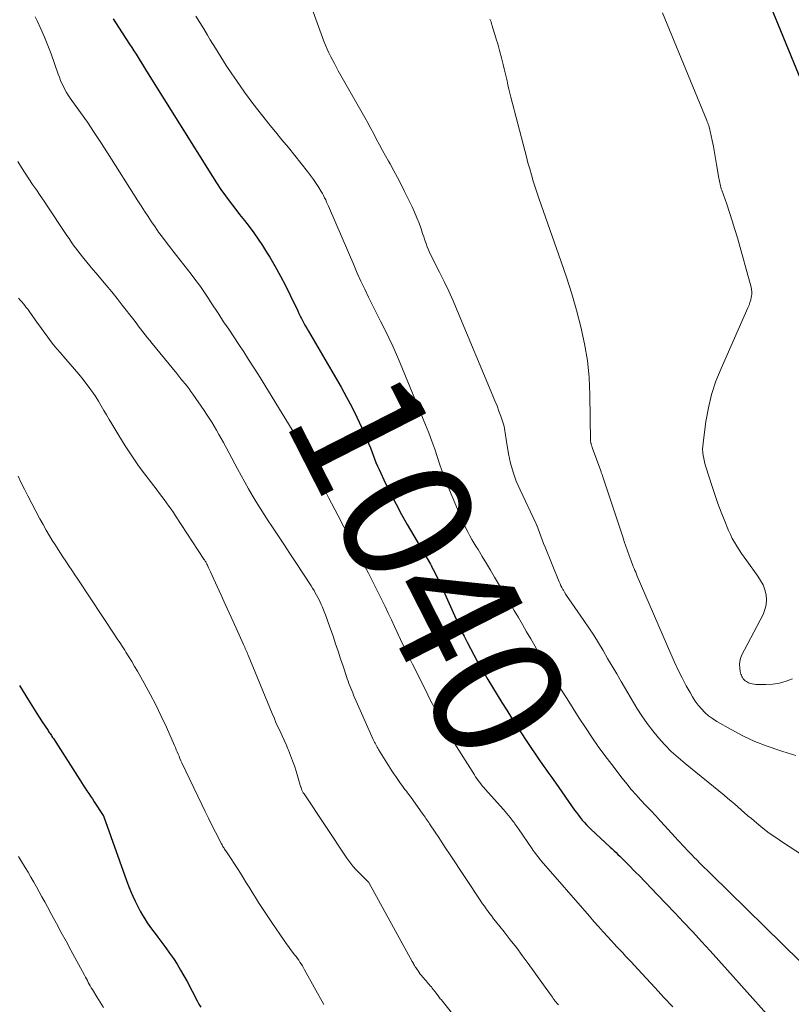
# Model space of a CAD drawing. Units: feet. Extents: x 1945000 to 1950030, y 555000 to 560002.
# Drawn here: x 1945357 to 1945475, y 556624 to 556775 of the extents above; entities that cross this region are included whole.
import ezdxf
from ezdxf.enums import TextEntityAlignment as Align

# ---------------------------------------------------------------- set-up
doc = ezdxf.new("R2010")
doc.units = ezdxf.units.FT
doc.header["$LTSCALE"] = 100
doc.header["$MEASUREMENT"] = 0
for name, color, linetype, lineweight in [('CONTOUR INDEX', 32, 'Continuous', 25), ('CONTOUR INDEX LABEL', 7, 'Continuous', 15), ('CONTOUR INTERMEDIATE', 40, 'Continuous', 15)]:
    doc.layers.add(name, color=color, linetype=linetype, lineweight=lineweight)
doc.styles.add('slant', font='romans.shx', dxfattribs={"oblique": 14.999978})

msp = doc.modelspace()

# ---------------------------------------------------------------- linework, layer by layer
at = {"layer": 'CONTOUR INDEX', "flags": 128}
for points, elevation in [([(1945469.95, 556780.37), (1945479.26, 556757.72)], 1020), ([(1945370.88, 556774.65), (1945371.69, 556773.39), (1945373.39, 556770.79), (1945373.72, 556770.28), (1945374.05, 556769.77), (1945374.38, 556769.25), (1945374.71, 556768.74), (1945375.03, 556768.22), (1945375.36, 556767.7), (1945375.68, 556767.19), (1945376.01, 556766.67), (1945386.07, 556750.57), (1945386.72, 556749.56), (1945387.38, 556748.57), (1945388.08, 556747.6), (1945388.78, 556746.65), (1945388.8, 556746.63), (1945389.52, 556745.69), (1945390.24, 556744.75), (1945390.96, 556743.82), (1945391.69, 556742.89), (1945392.4, 556741.95), (1945393.08, 556740.99), (1945393.73, 556740), (1945394.36, 556739), (1945394.84, 556738.2), (1945395.67, 556736.77), (1945396.47, 556735.33), (1945397.24, 556733.86), (1945397.97, 556732.39), (1945399.13, 556730), (1945399.32, 556729.61), (1945399.52, 556729.21), (1945399.72, 556728.82), (1945399.92, 556728.43), (1945400.13, 556728.04), (1945400.34, 556727.65), (1945400.55, 556727.27), (1945400.77, 556726.89), (1945405.77, 556718.31), (1945406.61, 556716.82), (1945407.41, 556715.31), (1945408.17, 556713.77), (1945408.89, 556712.21), (1945409.79, 556710.17), (1945410.03, 556709.62), (1945410.25, 556709.06), (1945410.46, 556708.51), (1945410.67, 556707.94), (1945410.87, 556707.38), (1945411.09, 556706.82), (1945411.32, 556706.27), (1945411.57, 556705.73), (1945412.58, 556703.6), (1945413.36, 556702), (1945414.17, 556700.42), (1945415.02, 556698.86), (1945415.89, 556697.32), (1945419.44, 556691.24), (1945419.49, 556691.16), (1945419.54, 556691.07), (1945419.58, 556690.99), (1945419.62, 556690.91), (1945420.11, 556689.97), (1945420.39, 556689.42), (1945420.66, 556688.86), (1945420.92, 556688.3), (1945421.18, 556687.73), (1945423.56, 556682.39), (1945423.8, 556681.85), (1945424.05, 556681.31), (1945424.31, 556680.78), (1945424.58, 556680.25), (1945425.04, 556679.35), (1945425.55, 556678.38), (1945426.07, 556677.41), (1945426.6, 556676.45), (1945427.15, 556675.5), (1945428.24, 556673.64), (1945428.94, 556672.46), (1945429.66, 556671.28), (1945430.38, 556670.1), (1945431.11, 556668.93), (1945431.85, 556667.77), (1945432.59, 556666.61), (1945433.35, 556665.46), (1945434.11, 556664.31), (1945436.2, 556661.21), (1945436.49, 556660.77), (1945436.79, 556660.34), (1945437.09, 556659.91), (1945437.4, 556659.48), (1945437.71, 556659.05), (1945438.01, 556658.62), (1945438.32, 556658.19), (1945438.62, 556657.75), (1945441.5, 556653.66), (1945441.79, 556653.27), (1945442.08, 556652.88), (1945442.38, 556652.5), (1945442.68, 556652.13), (1945443, 556651.77), (1945443.32, 556651.41), (1945443.66, 556651.06), (1945444.01, 556650.73), (1945446.96, 556647.99), (1945447.25, 556647.71), (1945447.55, 556647.44), (1945447.84, 556647.16), (1945448.14, 556646.88), (1945448.43, 556646.61), (1945448.72, 556646.33), (1945449, 556646.04), (1945449.29, 556645.76), (1945449.61, 556645.43), (1945450.05, 556644.98), (1945450.49, 556644.53), (1945450.93, 556644.08), (1945451.37, 556643.63), (1945454.2, 556640.72), (1945455.53, 556639.33), (1945456.86, 556637.93), (1945458.19, 556636.53), (1945459.5, 556635.13), (1945459.58, 556635.04), (1945460.93, 556633.58), (1945462.27, 556632.12), (1945463.6, 556630.65), (1945464.92, 556629.17), (1945470.9, 556622.46)], 1040), ([(1945356.55, 556672.7), (1945357.9, 556670.49), (1945358.42, 556669.66), (1945358.95, 556668.82), (1945359.48, 556668), (1945360.03, 556667.17), (1945360.91, 556665.84), (1945361.01, 556665.68), (1945361.11, 556665.53), (1945361.22, 556665.37), (1945361.32, 556665.21), (1945361.42, 556665.05), (1945361.52, 556664.9), (1945361.62, 556664.74), (1945361.73, 556664.58), (1945365.76, 556658.29), (1945366.03, 556657.87), (1945366.31, 556657.45), (1945366.58, 556657.03), (1945366.86, 556656.61), (1945367.14, 556656.2), (1945367.42, 556655.78), (1945367.7, 556655.36), (1945367.97, 556654.94), (1945369.35, 556652.85), (1945369.36, 556652.83), (1945369.37, 556652.81), (1945369.38, 556652.79), (1945369.38, 556652.77), (1945369.42, 556652.7), (1945369.43, 556652.68), (1945369.43, 556652.66), (1945369.44, 556652.64), (1945369.45, 556652.62), (1945372.94, 556642.89), (1945373.24, 556642.09), (1945373.56, 556641.29), (1945373.9, 556640.5), (1945374.26, 556639.72), (1945374.41, 556639.41), (1945374.72, 556638.8), (1945375.04, 556638.19), (1945375.38, 556637.59), (1945375.74, 556637.01), (1945376.11, 556636.43), (1945376.5, 556635.86), (1945376.9, 556635.31), (1945377.32, 556634.76), (1945377.72, 556634.24), (1945378.33, 556633.43), (1945378.93, 556632.61), (1945379.52, 556631.78), (1945380.1, 556630.94), (1945380.66, 556630.07), (1945381.2, 556629.2), (1945381.71, 556628.31), (1945382.2, 556627.42), (1945383.74, 556624.49), (1945384, 556623.99), (1945384.28, 556623.5)], 1060)]:
    msp.add_lwpolyline(points, dxfattribs=dict(at, elevation=elevation))
at = {"layer": 'CONTOUR INTERMEDIATE', "flags": 128}
for points, elevation in [([(1945401.27, 556776.31), (1945403.13, 556771.23), (1945403.37, 556770.63), (1945403.62, 556770.03), (1945403.9, 556769.44), (1945404.19, 556768.86), (1945404.75, 556767.82), (1945405.34, 556766.73), (1945405.93, 556765.64), (1945406.54, 556764.56), (1945407.15, 556763.48), (1945409.38, 556759.57), (1945409.85, 556758.74), (1945410.31, 556757.91), (1945410.76, 556757.07), (1945411.2, 556756.23), (1945411.65, 556755.39), (1945412.1, 556754.55), (1945412.55, 556753.72), (1945413.02, 556752.89), (1945413.26, 556752.47), (1945413.84, 556751.43), (1945414.4, 556750.38), (1945414.95, 556749.32), (1945415.49, 556748.25), (1945416.64, 556745.91), (1945417.02, 556745.08), (1945417.38, 556744.25), (1945417.71, 556743.4), (1945418, 556742.54), (1945418.24, 556741.81), (1945418.41, 556741.31), (1945418.58, 556740.81), (1945418.77, 556740.31), (1945418.96, 556739.82), (1945419.16, 556739.33), (1945419.37, 556738.84), (1945419.6, 556738.36), (1945419.83, 556737.89), (1945420.82, 556735.94), (1945421.54, 556734.48), (1945422.24, 556733.02), (1945422.91, 556731.54), (1945423.55, 556730.05), (1945429.01, 556716.99), (1945429.32, 556716.23), (1945429.63, 556715.46), (1945429.92, 556714.68), (1945430.19, 556713.9), (1945430.52, 556712.97), (1945430.62, 556712.65), (1945430.71, 556712.33), (1945430.77, 556712), (1945430.82, 556711.67), (1945430.87, 556711.34), (1945430.92, 556711.01), (1945430.97, 556710.68), (1945431.02, 556710.34), (1945431.4, 556708.13), (1945431.71, 556706.71), (1945432.09, 556705.31), (1945432.58, 556703.95), (1945433.15, 556702.62), (1945435.59, 556697.51), (1945435.63, 556697.42), (1945435.68, 556697.29), (1945435.68, 556697.27), (1945435.69, 556697.25), (1945435.7, 556697.23), (1945435.71, 556697.21), (1945436.11, 556696.12), (1945436.32, 556695.56), (1945436.53, 556694.99), (1945436.75, 556694.43), (1945436.98, 556693.87), (1945439.16, 556688.56), (1945439.28, 556688.26), (1945439.42, 556687.97), (1945439.56, 556687.69), (1945439.71, 556687.41), (1945439.78, 556687.29), (1945439.97, 556686.96), (1945440.17, 556686.63), (1945440.38, 556686.3), (1945440.6, 556685.98), (1945442.92, 556682.67), (1945443.7, 556681.54), (1945444.45, 556680.39), (1945445.17, 556679.22), (1945445.87, 556678.04), (1945446.56, 556676.85), (1945447.26, 556675.66), (1945447.95, 556674.48), (1945448.65, 556673.3), (1945451.05, 556669.26), (1945451.81, 556668.06), (1945452.6, 556666.9), (1945453.46, 556665.78), (1945454.35, 556664.69), (1945455.31, 556663.65), (1945456.29, 556662.64), (1945457.33, 556661.69), (1945458.4, 556660.77), (1945464.38, 556655.92), (1945464.91, 556655.48), (1945465.44, 556655.04), (1945465.96, 556654.6), (1945466.48, 556654.15), (1945467, 556653.7), (1945467.52, 556653.25), (1945468.04, 556652.8), (1945468.57, 556652.36), (1945469.38, 556651.66), (1945470.33, 556650.89), (1945471.3, 556650.15), (1945472.29, 556649.44), (1945473.3, 556648.75), (1945483.7, 556642.01)], 1032), ([(1945358.93, 556774.97), (1945359.23, 556774.38), (1945359.83, 556773.14), (1945360.39, 556771.88), (1945360.9, 556770.6), (1945361.39, 556769.31), (1945362.47, 556766.21), (1945362.65, 556765.72), (1945362.84, 556765.25), (1945363.05, 556764.78), (1945363.26, 556764.31), (1945363.5, 556763.86), (1945363.75, 556763.41), (1945364.02, 556762.97), (1945364.31, 556762.55), (1945365.87, 556760.36), (1945366.93, 556758.84), (1945367.98, 556757.3), (1945369, 556755.75), (1945370.01, 556754.19), (1945374.66, 556746.85), (1945375.18, 556746.04), (1945375.7, 556745.23), (1945376.22, 556744.43), (1945376.75, 556743.63), (1945377.29, 556742.84), (1945377.84, 556742.06), (1945378.41, 556741.29), (1945378.99, 556740.52), (1945380.6, 556738.46), (1945381.15, 556737.75), (1945381.71, 556737.04), (1945382.26, 556736.32), (1945382.81, 556735.61), (1945383.23, 556735.07), (1945383.57, 556734.62), (1945383.91, 556734.18), (1945384.23, 556733.72), (1945384.55, 556733.26), (1945384.86, 556732.8), (1945385.17, 556732.33), (1945385.48, 556731.87), (1945385.79, 556731.4), (1945387.03, 556729.52), (1945387.79, 556728.35), (1945388.56, 556727.19), (1945389.33, 556726.04), (1945390.1, 556724.88), (1945390.86, 556723.72), (1945391.62, 556722.55), (1945392.37, 556721.38), (1945393.11, 556720.2), (1945398.29, 556711.82), (1945398.73, 556711.11), (1945399.15, 556710.4), (1945399.56, 556709.68), (1945399.97, 556708.96), (1945400.37, 556708.23), (1945400.76, 556707.5), (1945401.15, 556706.76), (1945401.53, 556706.03), (1945401.8, 556705.49), (1945402.31, 556704.48), (1945402.83, 556703.48), (1945403.34, 556702.47), (1945403.86, 556701.46), (1945405.25, 556698.78), (1945406.2, 556696.95), (1945407.15, 556695.13), (1945408.11, 556693.31), (1945409.08, 556691.49), (1945409.95, 556689.87), (1945410.48, 556688.86), (1945411, 556687.85), (1945411.51, 556686.84), (1945412.01, 556685.82), (1945412.5, 556684.79), (1945412.99, 556683.77), (1945413.47, 556682.74), (1945413.95, 556681.71), (1945414.28, 556680.98), (1945414.87, 556679.72), (1945415.47, 556678.46), (1945416.08, 556677.21), (1945416.7, 556675.96), (1945418.82, 556671.74), (1945419.27, 556670.84), (1945419.73, 556669.94), (1945420.19, 556669.04), (1945420.66, 556668.15), (1945421.26, 556666.99), (1945421.43, 556666.68), (1945421.6, 556666.36), (1945421.77, 556666.05), (1945421.95, 556665.74), (1945422.13, 556665.43), (1945422.31, 556665.13), (1945422.5, 556664.82), (1945422.69, 556664.52), (1945426.16, 556659.05), (1945426.34, 556658.76), (1945426.54, 556658.48), (1945426.74, 556658.2), (1945426.94, 556657.92), (1945427.15, 556657.65), (1945427.37, 556657.38), (1945427.59, 556657.12), (1945427.81, 556656.86), (1945430.61, 556653.73), (1945430.86, 556653.43), (1945431.12, 556653.14), (1945431.37, 556652.84), (1945431.62, 556652.54), (1945431.82, 556652.3), (1945431.96, 556652.12), (1945432.11, 556651.93), (1945432.24, 556651.74), (1945432.38, 556651.55), (1945432.51, 556651.36), (1945432.64, 556651.17), (1945432.78, 556650.98), (1945432.91, 556650.79), (1945435, 556647.72), (1945435.16, 556647.49), (1945435.33, 556647.25), (1945435.5, 556647.02), (1945435.68, 556646.79), (1945435.86, 556646.56), (1945436.04, 556646.34), (1945436.23, 556646.11), (1945436.41, 556645.89), (1945443.78, 556637.41), (1945444.47, 556636.62), (1945445.16, 556635.84), (1945445.86, 556635.06), (1945446.57, 556634.29), (1945447.11, 556633.69), (1945447.54, 556633.22), (1945447.98, 556632.75), (1945448.42, 556632.28), (1945448.87, 556631.81), (1945449.31, 556631.34), (1945449.75, 556630.87), (1945450.2, 556630.4), (1945450.64, 556629.93), (1945452.47, 556627.95), (1945453.82, 556626.49), (1945455.18, 556625.02), (1945456.53, 556623.56)], 1044), ([(1945383.56, 556775.08), (1945384.16, 556774.11), (1945384.75, 556773.14), (1945385.34, 556772.17), (1945385.75, 556771.47), (1945386.55, 556770.16), (1945387.37, 556768.85), (1945388.2, 556767.55), (1945389.05, 556766.27), (1945389.74, 556765.24), (1945390.97, 556763.47), (1945392.24, 556761.73), (1945393.56, 556760.02), (1945394.91, 556758.34), (1945395.72, 556757.37), (1945396.71, 556756.17), (1945397.7, 556754.98), (1945398.67, 556753.77), (1945399.64, 556752.56), (1945400.65, 556751.29), (1945401.1, 556750.7), (1945401.53, 556750.11), (1945401.94, 556749.5), (1945402.34, 556748.88), (1945402.74, 556748.24), (1945402.92, 556747.93), (1945403.09, 556747.62), (1945403.25, 556747.3), (1945403.41, 556746.98), (1945403.55, 556746.65), (1945403.7, 556746.33), (1945403.84, 556746), (1945403.98, 556745.67), (1945407.7, 556737.02), (1945408.25, 556735.78), (1945408.8, 556734.54), (1945409.38, 556733.31), (1945409.97, 556732.09), (1945410.57, 556730.87), (1945411.17, 556729.66), (1945411.78, 556728.45), (1945412.4, 556727.24), (1945412.45, 556727.14), (1945413.07, 556725.88), (1945413.68, 556724.6), (1945414.25, 556723.32), (1945414.8, 556722.02), (1945418.69, 556712.57), (1945419.18, 556711.33), (1945419.66, 556710.09), (1945420.1, 556708.83), (1945420.52, 556707.57), (1945420.94, 556706.31), (1945421.39, 556705.06), (1945421.86, 556703.82), (1945422.37, 556702.59), (1945424.41, 556697.76), (1945424.66, 556697.21), (1945424.92, 556696.66), (1945425.2, 556696.12), (1945425.49, 556695.59), (1945425.79, 556695.06), (1945426.1, 556694.53), (1945426.41, 556694.01), (1945426.73, 556693.49), (1945427.36, 556692.44), (1945428, 556691.39), (1945428.63, 556690.34), (1945429.25, 556689.29), (1945429.88, 556688.24), (1945430.99, 556686.36), (1945431.63, 556685.28), (1945432.27, 556684.19), (1945432.9, 556683.11), (1945433.53, 556682.02), (1945434.16, 556680.93), (1945434.78, 556679.84), (1945435.42, 556678.76), (1945436.05, 556677.67), (1945436.12, 556677.55), (1945436.79, 556676.41), (1945437.47, 556675.27), (1945438.17, 556674.14), (1945438.86, 556673.02), (1945439.42, 556672.13), (1945440.35, 556670.66), (1945441.28, 556669.19), (1945442.22, 556667.73), (1945443.16, 556666.27), (1945444.13, 556664.83), (1945445.12, 556663.4), (1945446.14, 556661.99), (1945447.19, 556660.61), (1945448.79, 556658.54), (1945449.48, 556657.67), (1945450.18, 556656.83), (1945450.91, 556656), (1945451.66, 556655.19), (1945452.42, 556654.38), (1945453.17, 556653.58), (1945453.92, 556652.77), (1945454.67, 556651.95), (1945456.95, 556649.46), (1945457.3, 556649.07), (1945457.65, 556648.69), (1945458.01, 556648.3), (1945458.36, 556647.92), (1945458.72, 556647.54), (1945459.08, 556647.16), (1945459.44, 556646.79), (1945459.81, 556646.42), (1945460.19, 556646.05), (1945460.74, 556645.5), (1945461.3, 556644.95), (1945461.86, 556644.4), (1945462.42, 556643.85), (1945476, 556630.52)], 1036), ([(1945428.54, 556774.63), (1945428.63, 556774.41), (1945428.71, 556774.19), (1945428.79, 556773.96), (1945428.86, 556773.74), (1945429.45, 556771.77), (1945429.57, 556771.39), (1945429.68, 556771), (1945429.79, 556770.62), (1945429.91, 556770.23), (1945430.02, 556769.84), (1945430.12, 556769.46), (1945430.23, 556769.07), (1945430.32, 556768.68), (1945430.57, 556767.66), (1945430.72, 556767.04), (1945430.87, 556766.42), (1945431.02, 556765.79), (1945431.16, 556765.17), (1945431.3, 556764.55), (1945431.45, 556763.93), (1945431.6, 556763.31), (1945431.76, 556762.69), (1945433.87, 556754.52), (1945434.12, 556753.58), (1945434.37, 556752.64), (1945434.63, 556751.71), (1945434.9, 556750.78), (1945435.17, 556749.85), (1945435.46, 556748.92), (1945435.77, 556748), (1945436.08, 556747.08), (1945439.41, 556737.64), (1945440.26, 556735.14), (1945441.06, 556732.63), (1945441.79, 556730.09), (1945442.47, 556727.55), (1945443.03, 556724.98), (1945443.47, 556722.4), (1945443.72, 556719.79), (1945443.85, 556717.16), (1945443.96, 556710.14), (1945443.96, 556710.07), (1945443.96, 556710), (1945443.97, 556709.93), (1945443.98, 556709.86), (1945443.99, 556709.79), (1945444, 556709.73), (1945444.02, 556709.66), (1945444.04, 556709.6), (1945444.07, 556709.52), (1945444.1, 556709.42), (1945444.14, 556709.32), (1945444.18, 556709.21), (1945444.21, 556709.11), (1945445.51, 556705.53), (1945445.55, 556705.41), (1945445.59, 556705.3), (1945445.63, 556705.19), (1945445.67, 556705.07), (1945445.71, 556704.96), (1945445.75, 556704.84), (1945445.79, 556704.73), (1945445.82, 556704.61), (1945448.86, 556695.45), (1945449.1, 556694.74), (1945449.34, 556694.02), (1945449.59, 556693.31), (1945449.85, 556692.6), (1945450.15, 556691.78), (1945450.26, 556691.49), (1945450.38, 556691.19), (1945450.49, 556690.9), (1945450.61, 556690.61), (1945450.73, 556690.32), (1945450.85, 556690.03), (1945450.98, 556689.74), (1945451.1, 556689.45), (1945456.23, 556677.53), (1945456.78, 556676.29), (1945457.36, 556675.07), (1945457.97, 556673.86), (1945458.6, 556672.66), (1945459.17, 556671.62), (1945459.56, 556670.97), (1945459.98, 556670.33), (1945460.43, 556669.72), (1945460.92, 556669.14), (1945461.45, 556668.6), (1945462.01, 556668.09), (1945462.62, 556667.64), (1945463.26, 556667.23), (1945465.46, 556665.97), (1945467.25, 556665.01), (1945469.08, 556664.15), (1945470.97, 556663.41), (1945472.89, 556662.75), (1945473.36, 556662.61), (1945475.34, 556661.99)], 1028), ([(1945454.97, 556775.57), (1945461.73, 556759.13), (1945461.81, 556758.93), (1945461.88, 556758.73), (1945461.96, 556758.53), (1945462.03, 556758.33), (1945462.1, 556758.12), (1945462.16, 556757.92), (1945462.21, 556757.71), (1945462.26, 556757.5), (1945462.55, 556756.08), (1945462.74, 556755.16), (1945462.91, 556754.24), (1945463.08, 556753.32), (1945463.23, 556752.4), (1945463.57, 556750.31), (1945463.61, 556750.07), (1945463.66, 556749.84), (1945463.71, 556749.6), (1945463.76, 556749.37), (1945463.82, 556749.13), (1945463.89, 556748.9), (1945463.96, 556748.67), (1945464.04, 556748.45), (1945464.78, 556746.33), (1945465.21, 556745.05), (1945465.63, 556743.76), (1945466.03, 556742.46), (1945466.41, 556741.15), (1945468.53, 556733.61), (1945468.6, 556733.27), (1945468.64, 556732.93), (1945468.63, 556732.58), (1945468.58, 556732.23), (1945468.55, 556732.09), (1945468.46, 556731.67), (1945468.34, 556731.26), (1945468.2, 556730.86), (1945468.04, 556730.46), (1945463.92, 556721.21), (1945463.14, 556719.23), (1945462.47, 556717.22), (1945461.98, 556715.16), (1945461.6, 556713.07), (1945461.16, 556709.78), (1945461.12, 556709.31), (1945461.1, 556708.83), (1945461.13, 556708.35), (1945461.19, 556707.88), (1945461.28, 556707.41), (1945461.39, 556706.94), (1945461.51, 556706.47), (1945461.65, 556706.01), (1945462.51, 556703.3), (1945462.96, 556701.92), (1945463.44, 556700.56), (1945463.95, 556699.2), (1945464.49, 556697.85), (1945465.07, 556696.43), (1945465.34, 556695.81), (1945465.64, 556695.2), (1945465.97, 556694.61), (1945466.32, 556694.03), (1945466.69, 556693.47), (1945467.07, 556692.9), (1945467.46, 556692.35), (1945467.85, 556691.8), (1945469.56, 556689.45), (1945469.98, 556688.78), (1945470.34, 556688.09), (1945470.6, 556687.35), (1945470.8, 556686.59), (1945470.86, 556685.81), (1945470.83, 556685.05), (1945470.64, 556684.32), (1945470.35, 556683.59), (1945467.07, 556677.29), (1945466.89, 556676.84), (1945466.77, 556676.38), (1945466.74, 556675.91), (1945466.77, 556675.43), (1945466.86, 556674.84), (1945466.91, 556674.65), (1945466.96, 556674.45), (1945467.04, 556674.27), (1945467.12, 556674.09), (1945467.21, 556673.94), (1945467.26, 556673.84), (1945467.32, 556673.74), (1945467.39, 556673.65), (1945467.46, 556673.57), (1945467.54, 556673.49), (1945467.63, 556673.41), (1945467.72, 556673.35), (1945467.82, 556673.3), (1945468.14, 556673.14), (1945468.41, 556673.03), (1945468.68, 556672.95), (1945468.96, 556672.9), (1945469.25, 556672.88), (1945470.79, 556672.85), (1945471.84, 556672.91), (1945472.87, 556673.06), (1945473.87, 556673.35), (1945474.84, 556673.73)], 1024), ([(1945356.31, 556752.84), (1945356.84, 556751.95), (1945357.4, 556751.07), (1945357.97, 556750.21), (1945358.55, 556749.35), (1945359.15, 556748.5), (1945359.73, 556747.65), (1945360.31, 556746.79), (1945360.89, 556745.93), (1945363.49, 556742.01), (1945363.81, 556741.53), (1945364.13, 556741.05), (1945364.45, 556740.58), (1945364.78, 556740.1), (1945365.11, 556739.63), (1945365.45, 556739.17), (1945365.81, 556738.72), (1945366.17, 556738.27), (1945366.37, 556738.02), (1945366.85, 556737.46), (1945367.32, 556736.89), (1945367.79, 556736.33), (1945368.27, 556735.77), (1945369, 556734.91), (1945369.83, 556733.91), (1945370.66, 556732.9), (1945371.47, 556731.89), (1945372.28, 556730.87), (1945374.03, 556728.62), (1945374.38, 556728.16), (1945374.73, 556727.71), (1945375.08, 556727.26), (1945375.43, 556726.8), (1945375.78, 556726.35), (1945376.13, 556725.9), (1945376.49, 556725.45), (1945376.85, 556725.01), (1945380.63, 556720.4), (1945380.95, 556720.02), (1945381.26, 556719.63), (1945381.57, 556719.25), (1945381.88, 556718.86), (1945382.19, 556718.47), (1945382.49, 556718.07), (1945382.78, 556717.67), (1945383.07, 556717.26), (1945384.79, 556714.78), (1945385.19, 556714.18), (1945385.58, 556713.58), (1945385.96, 556712.97), (1945386.34, 556712.36), (1945386.7, 556711.74), (1945387.06, 556711.12), (1945387.4, 556710.49), (1945387.75, 556709.86), (1945389.91, 556705.82), (1945390.46, 556704.81), (1945391.02, 556703.8), (1945391.59, 556702.8), (1945392.16, 556701.8), (1945392.76, 556700.81), (1945393.36, 556699.83), (1945393.98, 556698.87), (1945394.61, 556697.9), (1945395.18, 556697.06), (1945396.1, 556695.68), (1945397.02, 556694.3), (1945397.93, 556692.92), (1945398.84, 556691.53), (1945401.19, 556687.94), (1945401.4, 556687.6), (1945401.62, 556687.25), (1945401.82, 556686.9), (1945402.02, 556686.55), (1945402.21, 556686.19), (1945402.39, 556685.82), (1945402.57, 556685.45), (1945402.73, 556685.08), (1945402.9, 556684.69), (1945403.13, 556684.11), (1945403.36, 556683.53), (1945403.58, 556682.95), (1945403.79, 556682.36), (1945404.53, 556680.24), (1945404.93, 556679.1), (1945405.32, 556677.95), (1945405.7, 556676.81), (1945406.08, 556675.66), (1945406.59, 556674.08), (1945406.71, 556673.72), (1945406.83, 556673.36), (1945406.97, 556673), (1945407.1, 556672.65), (1945407.24, 556672.29), (1945407.39, 556671.94), (1945407.54, 556671.58), (1945407.69, 556671.23), (1945410.69, 556664.46), (1945410.78, 556664.26), (1945410.87, 556664.06), (1945410.97, 556663.87), (1945411.06, 556663.68), (1945411.16, 556663.48), (1945411.27, 556663.29), (1945411.38, 556663.11), (1945411.49, 556662.92), (1945413.54, 556659.67), (1945413.83, 556659.22), (1945414.12, 556658.77), (1945414.43, 556658.33), (1945414.75, 556657.89), (1945415.02, 556657.52), (1945415.2, 556657.27), (1945415.39, 556657.03), (1945415.57, 556656.78), (1945415.76, 556656.54), (1945415.95, 556656.3), (1945416.14, 556656.05), (1945416.32, 556655.81), (1945416.5, 556655.56), (1945418.19, 556653.18), (1945418.33, 556652.97), (1945418.47, 556652.77), (1945418.61, 556652.57), (1945418.75, 556652.37), (1945418.89, 556652.16), (1945419.03, 556651.96), (1945419.17, 556651.75), (1945419.31, 556651.55), (1945420.14, 556650.3), (1945420.7, 556649.47), (1945421.26, 556648.63), (1945421.81, 556647.8), (1945422.36, 556646.97), (1945427.16, 556639.72), (1945427.42, 556639.33), (1945427.69, 556638.94), (1945427.97, 556638.55), (1945428.25, 556638.17), (1945428.53, 556637.79), (1945428.82, 556637.41), (1945429.11, 556637.04), (1945429.41, 556636.67), (1945430.72, 556635.03), (1945431.66, 556633.84), (1945432.59, 556632.63), (1945433.5, 556631.42), (1945434.4, 556630.19), (1945437.67, 556625.66), (1945437.81, 556625.46), (1945437.95, 556625.25), (1945438.1, 556625.05), (1945438.24, 556624.85), (1945438.38, 556624.65), (1945438.53, 556624.46), (1945438.68, 556624.26), (1945438.84, 556624.07), (1945439.03, 556623.86)], 1048), ([(1945356.42, 556731.92), (1945356.66, 556731.65), (1945356.9, 556731.37), (1945357.14, 556731.1), (1945357.37, 556730.82), (1945357.59, 556730.54), (1945357.81, 556730.26), (1945358.02, 556729.96), (1945359.32, 556728.13), (1945359.79, 556727.46), (1945360.27, 556726.8), (1945360.76, 556726.14), (1945361.25, 556725.48), (1945361.75, 556724.83), (1945362.27, 556724.19), (1945362.8, 556723.56), (1945363.35, 556722.95), (1945363.63, 556722.64), (1945364.31, 556721.87), (1945364.98, 556721.09), (1945365.63, 556720.3), (1945366.27, 556719.49), (1945367.31, 556718.15), (1945367.78, 556717.51), (1945368.24, 556716.85), (1945368.66, 556716.18), (1945369.06, 556715.49), (1945369.46, 556714.79), (1945369.85, 556714.09), (1945370.26, 556713.4), (1945370.66, 556712.71), (1945371.74, 556710.92), (1945372.71, 556709.36), (1945373.72, 556707.82), (1945374.78, 556706.31), (1945375.88, 556704.83), (1945377.6, 556702.57), (1945377.96, 556702.09), (1945378.33, 556701.61), (1945378.69, 556701.13), (1945379.05, 556700.64), (1945379.4, 556700.16), (1945379.75, 556699.66), (1945380.1, 556699.17), (1945380.43, 556698.66), (1945384.77, 556692.05), (1945384.84, 556691.94), (1945384.91, 556691.83), (1945384.98, 556691.71), (1945385.05, 556691.6), (1945385.12, 556691.48), (1945385.18, 556691.37), (1945385.24, 556691.25), (1945385.3, 556691.13), (1945385.39, 556690.94), (1945385.49, 556690.72), (1945385.59, 556690.5), (1945385.69, 556690.29), (1945385.79, 556690.07), (1945386.81, 556687.83), (1945387.42, 556686.5), (1945388.02, 556685.16), (1945388.63, 556683.82), (1945389.24, 556682.49), (1945390.84, 556678.96), (1945390.93, 556678.76), (1945391.02, 556678.56), (1945391.11, 556678.37), (1945391.2, 556678.17), (1945391.28, 556677.97), (1945391.37, 556677.77), (1945391.45, 556677.57), (1945391.54, 556677.36), (1945395.22, 556668.42), (1945395.51, 556667.74), (1945395.8, 556667.06), (1945396.11, 556666.38), (1945396.42, 556665.71), (1945396.73, 556665.03), (1945397.04, 556664.36), (1945397.34, 556663.68), (1945397.63, 556663), (1945397.72, 556662.8), (1945398.04, 556662.01), (1945398.34, 556661.21), (1945398.62, 556660.4), (1945398.87, 556659.59), (1945399.49, 556657.48), (1945399.51, 556657.41), (1945399.53, 556657.34), (1945399.55, 556657.27), (1945399.58, 556657.2), (1945399.69, 556656.92), (1945399.77, 556656.71), (1945399.87, 556656.51), (1945399.98, 556656.32), (1945400.1, 556656.13), (1945406.65, 556646.31), (1945407.1, 556645.68), (1945407.57, 556645.07), (1945408.09, 556644.5), (1945408.62, 556643.94), (1945409.62, 556642.98), (1945409.68, 556642.93), (1945409.73, 556642.87), (1945409.79, 556642.81), (1945409.85, 556642.75), (1945409.9, 556642.69), (1945409.95, 556642.62), (1945410, 556642.56), (1945410.04, 556642.49), (1945416.65, 556630.5), (1945416.74, 556630.34), (1945416.83, 556630.19), (1945416.92, 556630.03), (1945417.01, 556629.87), (1945417.11, 556629.71), (1945417.2, 556629.56), (1945417.3, 556629.41), (1945417.4, 556629.26), (1945417.54, 556629.06), (1945417.71, 556628.81), (1945417.89, 556628.57), (1945418.08, 556628.34), (1945418.27, 556628.11), (1945418.62, 556627.7), (1945418.78, 556627.52), (1945418.94, 556627.34), (1945419.1, 556627.16), (1945419.27, 556626.98), (1945419.42, 556626.8), (1945419.58, 556626.61), (1945419.73, 556626.42), (1945419.88, 556626.23), (1945420.2, 556625.8), (1945420.31, 556625.66), (1945420.42, 556625.52), (1945420.52, 556625.38), (1945420.63, 556625.24), (1945420.74, 556625.09), (1945420.84, 556624.95), (1945420.95, 556624.81), (1945421.06, 556624.68), (1945424.73, 556620.07)], 1052), ([(1945356.34, 556704.71), (1945356.8, 556703.71), (1945357.29, 556702.72), (1945357.8, 556701.74), (1945359.68, 556698.18), (1945360.15, 556697.31), (1945360.64, 556696.45), (1945361.15, 556695.59), (1945361.67, 556694.75), (1945361.85, 556694.47), (1945362.3, 556693.77), (1945362.74, 556693.08), (1945363.19, 556692.39), (1945363.65, 556691.7), (1945364.1, 556691.01), (1945364.56, 556690.33), (1945365.01, 556689.64), (1945365.47, 556688.95), (1945371.14, 556680.42), (1945371.52, 556679.85), (1945371.9, 556679.27), (1945372.28, 556678.7), (1945372.65, 556678.12), (1945372.83, 556677.83), (1945373.28, 556677.1), (1945373.73, 556676.37), (1945374.17, 556675.63), (1945374.6, 556674.89), (1945375.65, 556673.05), (1945376.55, 556671.4), (1945377.42, 556669.73), (1945378.24, 556668.04), (1945379.03, 556666.33), (1945380.25, 556663.55), (1945380.4, 556663.22), (1945380.54, 556662.88), (1945380.68, 556662.55), (1945380.82, 556662.21), (1945380.97, 556661.88), (1945381.11, 556661.54), (1945381.26, 556661.21), (1945381.41, 556660.88), (1945384.44, 556654.51), (1945384.95, 556653.45), (1945385.47, 556652.4), (1945385.99, 556651.35), (1945386.53, 556650.3), (1945387.46, 556648.5), (1945387.54, 556648.36), (1945387.61, 556648.22), (1945387.69, 556648.08), (1945387.77, 556647.95), (1945387.86, 556647.81), (1945387.94, 556647.68), (1945388.03, 556647.55), (1945388.11, 556647.42), (1945388.92, 556646.21), (1945389.4, 556645.48), (1945389.89, 556644.74), (1945390.36, 556643.99), (1945390.83, 556643.25), (1945391.2, 556642.65), (1945391.69, 556641.87), (1945392.17, 556641.09), (1945392.66, 556640.31), (1945393.15, 556639.53), (1945393.64, 556638.75), (1945394.15, 556637.98), (1945394.66, 556637.21), (1945395.17, 556636.45), (1945397.05, 556633.72), (1945397.37, 556633.25), (1945397.71, 556632.79), (1945398.04, 556632.34), (1945398.39, 556631.88), (1945398.66, 556631.53), (1945398.87, 556631.25), (1945399.08, 556630.98), (1945399.28, 556630.7), (1945399.47, 556630.41), (1945399.66, 556630.12), (1945399.84, 556629.83), (1945400.02, 556629.54), (1945400.19, 556629.24), (1945403.11, 556623.92)], 1056), ([(1945356.41, 556646.54), (1945356.86, 556645.8), (1945357.42, 556644.89), (1945357.86, 556644.14), (1945358.3, 556643.4), (1945358.73, 556642.65), (1945359.15, 556641.9), (1945359.57, 556641.14), (1945359.99, 556640.38), (1945360.41, 556639.62), (1945360.82, 556638.87), (1945361.47, 556637.67), (1945362.2, 556636.31), (1945362.94, 556634.96), (1945363.67, 556633.6), (1945364.41, 556632.24), (1945366.49, 556628.41), (1945366.63, 556628.13), (1945366.78, 556627.86), (1945366.93, 556627.59), (1945367.08, 556627.31), (1945367.23, 556627.04), (1945367.38, 556626.77), (1945367.54, 556626.5), (1945367.7, 556626.23), (1945368.38, 556625.11), (1945368.9, 556624.29), (1945369.42, 556623.47)], 1064)]:
    msp.add_lwpolyline(points, dxfattribs=dict(at, elevation=elevation))

# ---------------------------------------------------------------- texts
at = {"layer": 'CONTOUR INDEX LABEL', "style": 'slant', "oblique": 15}
msp.add_text('1040', height=20, rotation=296.9776, dxfattribs=at).set_placement((1945419.36, 556691.15, 1040), align=Align.MIDDLE_CENTER)

doc.saveas('drawing.dxf')
